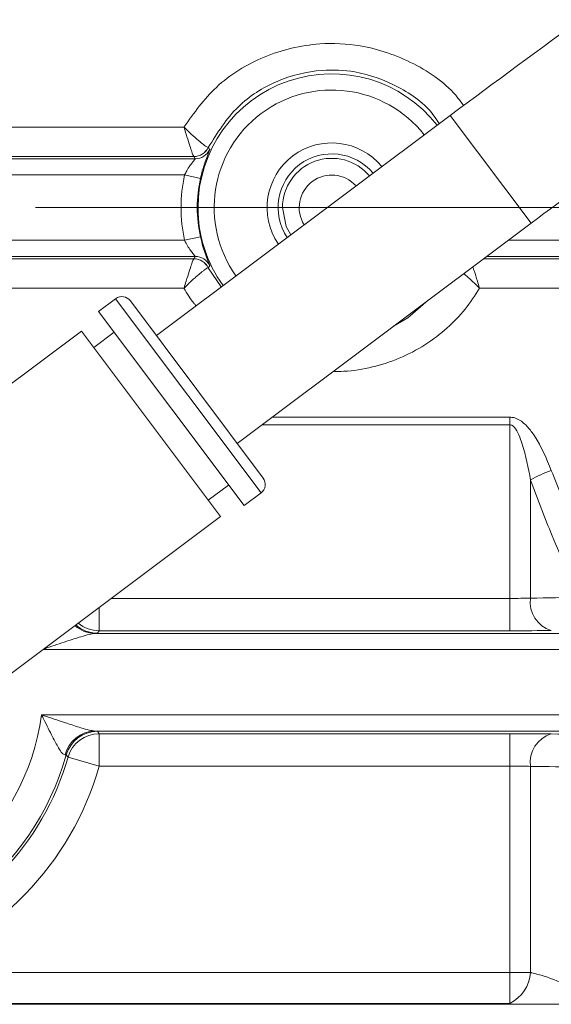
# Model space of a CAD drawing. Units: inches. Extents: x 0.7 to 21.3, y 0.7 to 16.3.
# Drawn here: x 5.8 to 6.3, y 5.7 to 6.6 of the extents above; entities that cross this region are included whole.
import ezdxf

# ---------------------------------------------------------------- set-up
doc = ezdxf.new("R2010")
doc.units = ezdxf.units.IN
doc.header["$MEASUREMENT"] = 0
doc.linetypes.add('CENTERX2', pattern=[0.8, 0.5, -0.1, 0.1, -0.1])
doc.layers.add('1', color=7, linetype='Continuous')

msp = doc.modelspace()

# ---------------------------------------------------------------- linework, layer by layer
at = {"color": 7, "linetype": 'Continuous', "lineweight": 15}
for p, q in [((6.21619, 6.51676), (5.94377, 6.3127)), ((5.75592, 6.50594), (5.96933, 6.50594)), ((5.74553, 6.4765), (5.97972, 6.4765)), ((5.97837, 6.47862), (5.74688, 6.47862)), ((5.9784, 6.47861), (5.97837, 6.47862)), ((5.97972, 6.4765), (5.9784, 6.47861)), ((5.96995, 6.4615), (5.7553, 6.4615)), ((5.98459, 6.45825), (5.96995, 6.4615)), ((6.01871, 6.21266), (6.29113, 6.41672)), ((5.7553, 6.40098), (5.96995, 6.40098)), ((5.98459, 6.40423), (5.96995, 6.40098)), ((5.97972, 6.38598), (5.74553, 6.38598)), ((5.74688, 6.38386), (5.97837, 6.38386)), ((5.97837, 6.38386), (5.9784, 6.38387)), ((5.9784, 6.38387), (5.97972, 6.38598)), ((6.24727, 6.38386), (6.91895, 6.38386)), ((7.01612, 6.38598), (6.2501, 6.38598)), ((5.99188, 6.37544), (5.9918, 6.37547)), ((5.96933, 6.35654), (5.75592, 6.35654)), ((6.91895, 6.35654), (6.24342, 6.35654)), ((5.90592, 6.34682), (5.89016, 6.33502)), ((6.04279, 6.18052), (5.9197, 6.34484)), ((6.02506, 6.15494), (5.89016, 6.33502)), ((5.87425, 6.31685), (5.67515, 6.16771)), ((5.87425, 6.31685), (6.00315, 6.14478)), ((5.9045, 6.31587), (5.8856, 6.30171)), ((6.27157, 6.22997), (6.27157, 6.23693)), ((6.27157, 6.06897), (6.27157, 6.22997)), ((5.99181, 6.15992), (6.01072, 6.17408)), ((6.29077, 6.17873), (6.29077, 6.06922)), ((6.02506, 6.15494), (6.04081, 6.16674)), ((5.80404, 5.99563), (6.00315, 6.14478)), ((6.27157, 6.03898), (6.27157, 6.06897)), ((5.88903, 6.03676), (5.88692, 6.0365)), ((5.88692, 6.0365), (7.01612, 6.0365)), ((5.89071, 6.03898), (5.88903, 6.03676)), ((6.27157, 6.03898), (5.89071, 6.03898)), ((5.83731, 5.96098), (7.03279, 5.96098)), ((7.03279, 5.94598), (5.88692, 5.94598)), ((5.88903, 5.94573), (5.89071, 5.94351)), ((5.89071, 5.94351), (6.27157, 5.94351)), ((5.89071, 5.91351), (5.89071, 5.94351)), ((6.27157, 5.91351), (6.27157, 5.94351)), ((5.89071, 5.91351), (5.86187, 5.92176)), ((6.27157, 5.91351), (5.89071, 5.91351)), ((6.27157, 5.72212), (6.27157, 5.91351)), ((6.29077, 5.91327), (6.29077, 5.72212)), ((5.70554, 5.72212), (6.27157, 5.72212)), ((6.27157, 5.72212), (6.29077, 5.72212)), ((6.27157, 5.69343), (6.27157, 5.72212)), ((9.5636, 5.69266), (4.08665, 5.69266)), ((6.27157, 5.69343), (4.96618, 5.69343))]:
    msp.add_line(p, q, dxfattribs=at)
at = {"color": 8, "linetype": 'Continuous', "lineweight": 15}
for p, q in [((6.21619, 6.51676), (6.29113, 6.41672)), ((6.27013, 6.40098), (7.01612, 6.40098)), ((5.99188, 6.37544), (6.00381, 6.35767)), ((6.04081, 6.16674), (5.90592, 6.34682)), ((6.05112, 6.23693), (6.27157, 6.23693)), ((6.27157, 6.22997), (6.04183, 6.22997)), ((5.90195, 6.06897), (6.27157, 6.06897)), ((5.89071, 6.06055), (5.89071, 6.03898)), ((7.01612, 6.0215), (5.83858, 6.0215))]:
    msp.add_line(p, q, dxfattribs=at)
at = {"color": 7, "linetype": 'Continuous', "lineweight": 15, "flags": 128}
for points in [[(5.99188, 6.48704), (5.99189, 6.48702), (5.99327, 6.48505)], [(6.06828, 6.40596), (6.06413, 6.41374), (6.06065, 6.43124)], [(5.99327, 6.37743), (5.99292, 6.37694), (5.99188, 6.37544)], [(5.86187, 5.92176), (5.86146, 5.92225), (5.86014, 5.92381)]]:
    msp.add_lwpolyline(points, dxfattribs=at)
at = {"color": 8, "linetype": 'Continuous', "lineweight": 15, "flags": 128}
msp.add_lwpolyline([(6.19587, 6.34536), (6.17684, 6.32916), (6.16364, 6.32122)], dxfattribs=at)
at = {"color": 8, "linetype": 'Continuous', "lineweight": 15}
for centre, radius, start, end in [((6.10638, 6.43124), 0.12404, 38.04128, 180), ((6.10638, 6.43124), 0.10904, 38.20713, 215.46427), ((6.10638, 6.43124), 0.12404, 180, 215.63012), ((5.88715, 6.06495), 0.02845, 228.29438, 269.52851), ((5.88904, 6.06676), 0.03001, 228.31959, 269.9856), ((5.89072, 6.06898), 0.03, 229.82452, 269.98572)]:
    msp.add_arc(centre, radius, start, end, dxfattribs=at)
at = {"color": 7, "linetype": 'Continuous', "lineweight": 15}
for centre, radius, start, end in [((6.10638, 6.43124), 0.06, 39.32855, 214.34285), ((5.97834, 6.49361), 0.01499, 270.09925, 333.88381), ((5.97839, 6.49361), 0.015, 270.01172, 334.00721), ((5.97972, 6.4915), 0.015, 270.01186, 334.54531), ((6.10638, 6.43124), 0.04982, 39.83821, 213.83319), ((6.10638, 6.43124), 0.04572, 40.10765, 180), ((6.10638, 6.43124), 0.13974, 167.49405, 192.50595), ((6.10638, 6.43124), 0.12474, 167.49405, 192.50595), ((6.10638, 6.43124), 0.03019, 41.79417, 211.87723), ((5.97834, 6.36887), 0.01499, 26.11619, 89.90075), ((5.97839, 6.36887), 0.015, 25.99279, 89.98828), ((5.97972, 6.37098), 0.015, 25.45469, 89.98814), ((5.91182, 6.33894), 0.00984, 36.8357, 126.8357), ((6.03491, 6.17462), 0.00984, 306.8357, 36.8357), ((6.3393, 6.0975), 0.09463, 108.06202, 120.85781), ((6.31741, 6.06512), 0.02695, 171.2673, 253.97081), ((5.61888, 5.99124), 0.22052, 187.88699, 352.11301), ((5.88745, 5.91672), 0.02927, 91.04717, 165.96968), ((5.88904, 5.91572), 0.03001, 90.01464, 164.3694), ((5.89072, 5.9135), 0.03001, 90.01454, 164.02774), ((6.31741, 5.91736), 0.02695, 106.02919, 188.7327), ((5.61888, 5.99124), 0.25051, 195.61596, 344.38404), ((5.61888, 5.99124), 0.25274, 287.85022, 344.04228), ((5.61888, 5.99124), 0.28273, 287.85022, 344.04228), ((6.25563, 5.72487), 0.03525, 296.89483, 355.53126)]:
    msp.add_arc(centre, radius, start, end, dxfattribs=at)
for centre, major_axis, ratio, start_param, end_param in [((6.27157, 6.07002), (0.03, 0), 0.03491, 4.712389, 5.406754), ((5.61888, 6.0837), (1.05, 0), 0.017954, 5.406754, 5.464486), ((6.27157, 6.04002), (0.06, 0), 0.017455, 4.712389, 5.406754), ((6.27157, 5.94246), (0.06, 0), 0.017455, 0.876431, 1.570796), ((5.61888, 5.92878), (1.08, 0), 0.017455, 0.760947, 0.876431), ((6.27157, 5.91246), (0.03, 0), 0.03491, 0.876431, 1.570796), ((5.61888, 5.89878), (1.05, 0), 0.017954, 0.760947, 0.876431)]:
    msp.add_ellipse(centre, major_axis=major_axis, ratio=ratio, start_param=start_param, end_param=end_param, dxfattribs=at)
for points, knots in [([(7.92603, 7.65433), (7.89482, 7.63357), (7.83703, 7.59512), (7.75546, 7.54155), (7.6873, 7.49719), (7.62924, 7.45967), (7.57597, 7.42541), (7.52225, 7.39098), (7.46719, 7.35572), (7.40405, 7.31529), (7.33675, 7.27218), (7.26259, 7.2246), (7.18528, 7.1749), (7.10274, 7.12174), (7.01731, 7.06652), (6.93299, 7.01171), (6.85274, 6.95916), (6.78218, 6.91255), (6.72333, 6.87335), (6.6684, 6.83648), (6.60805, 6.7956), (6.53398, 6.74487), (6.44355, 6.68188), (6.33516, 6.60488), (6.25779, 6.54757), (6.21619, 6.51676)], [0, 0, 0, 0, 0.0584699, 0.1082855, 0.1494264, 0.182144, 0.2130661, 0.2450608, 0.2781102, 0.3110891, 0.3570519, 0.3969471, 0.4413287, 0.4921897, 0.5404576, 0.5891404, 0.6375215, 0.6783379, 0.7101089, 0.7383336, 0.7723545, 0.8134025, 0.8651626, 0.9275035, 1, 1, 1, 1]), ([(6.29113, 6.41672), (6.32324, 6.44057), (6.38384, 6.48558), (6.47027, 6.54766), (6.54619, 6.60119), (6.6171, 6.65037), (6.68244, 6.69506), (6.74221, 6.73549), (6.79359, 6.76995), (6.84437, 6.8038), (6.90911, 6.84666), (6.98936, 6.89935), (7.08099, 6.95898), (7.17194, 7.01774), (7.25751, 7.0727), (7.33571, 7.12275), (7.4113, 7.1711), (7.49123, 7.22229), (7.56658, 7.2707), (7.63299, 7.31355), (7.68815, 7.34926), (7.74764, 7.38784), (7.81706, 7.43298), (7.90119, 7.48789), (7.96211, 7.52827), (7.99519, 7.5502)], [0, 0, 0, 0, 0.0561876, 0.1060442, 0.1497239, 0.1872388, 0.2281583, 0.262053, 0.2899691, 0.3164565, 0.3493686, 0.4013587, 0.4547764, 0.5077506, 0.5591687, 0.6038799, 0.6446578, 0.6921647, 0.7452498, 0.7789779, 0.8115244, 0.844975, 0.8870678, 0.938668, 1, 1, 1, 1]), ([(5.9918, 6.48701), (5.99135, 6.48717), (5.99046, 6.48746), (5.98662, 6.49026), (5.98121, 6.49471), (5.97515, 6.5002), (5.97102, 6.50424), (5.96937, 6.50591), (5.96933, 6.50594)], [0, 0, 0, 0, 0.204677, 0.402721, 0.609801, 0.842376, 0.996412, 1, 1, 1, 1]), ([(5.97837, 6.47862), (5.97819, 6.47895), (5.97783, 6.4796), (5.97628, 6.4839), (5.9741, 6.4904), (5.97167, 6.49813), (5.97001, 6.50365), (5.96935, 6.50589), (5.96933, 6.50594)], [0, 0, 0, 0, 0.204434, 0.402482, 0.609785, 0.842525, 0.996429, 1, 1, 1, 1]), ([(5.99327, 6.48505), (5.99318, 6.48475), (5.99301, 6.48414), (5.9913, 6.48002), (5.98895, 6.47382), (5.98649, 6.46618), (5.98516, 6.46064), (5.98459, 6.45825)], [0, 0, 0, 0, 0.209134, 0.413303, 0.620564, 0.836697, 1, 1, 1, 1]), ([(5.99188, 6.48704), (5.99187, 6.48703), (5.99185, 6.48702), (5.99182, 6.48702), (5.9918, 6.48701)], [0, 0, 0, 0, 0.4998521, 1, 1, 1, 1]), ([(5.96995, 6.4615), (5.97059, 6.46284), (5.97208, 6.46595), (5.97478, 6.47011), (5.97741, 6.4736), (5.97879, 6.47525), (5.97958, 6.47623), (5.97965, 6.47637), (5.97972, 6.4765)], [0, 0, 0, 0, 0.174619, 0.406195, 0.618864, 0.813171, 0.838483, 1, 1, 1, 1]), ([(5.97972, 6.38598), (5.97971, 6.38604), (5.97968, 6.38611), (5.97923, 6.3867), (5.97804, 6.38812), (5.97556, 6.39128), (5.97253, 6.39572), (5.9708, 6.39924), (5.96995, 6.40098)], [0, 0, 0, 0, 0.095272, 0.146646, 0.308145, 0.539979, 0.771956, 1, 1, 1, 1]), ([(5.99327, 6.37743), (5.99325, 6.37753), (5.9932, 6.37783), (5.99205, 6.38062), (5.98967, 6.38666), (5.98689, 6.39482), (5.98535, 6.40112), (5.98459, 6.40423)], [0, 0, 0, 0, 0.107749, 0.338154, 0.569097, 0.787089, 1, 1, 1, 1]), ([(5.97837, 6.38386), (5.97819, 6.38353), (5.97783, 6.38289), (5.97628, 6.37859), (5.9741, 6.37208), (5.97167, 6.36435), (5.97001, 6.35884), (5.96935, 6.35659), (5.96933, 6.35654)], [0, 0, 0, 0, 0.204434, 0.402482, 0.609785, 0.842525, 0.996429, 1, 1, 1, 1]), ([(5.9918, 6.37547), (5.99163, 6.37544), (5.99129, 6.37539), (5.99012, 6.3747), (5.98852, 6.3736), (5.98651, 6.37209), (5.98408, 6.37014), (5.98121, 6.36771), (5.97793, 6.3648), (5.97474, 6.36184), (5.97189, 6.35909), (5.97022, 6.35744), (5.96937, 6.35658), (5.96933, 6.35654)], [0, 0, 0, 0, 0.101088, 0.204746, 0.302658, 0.402789, 0.505146, 0.609883, 0.724656, 0.842595, 0.91907, 0.996422, 1, 1, 1, 1]), ([(6.27157, 6.23693), (6.27267, 6.23686), (6.2756, 6.23666), (6.28167, 6.23405), (6.2883, 6.22807), (6.29963, 6.21276), (6.30545, 6.19853), (6.30997, 6.18746)], [0, 0, 0, 0, 0.049188, 0.13103, 0.291069, 0.448674, 1, 1, 1, 1]), ([(6.27157, 6.22997), (6.27204, 6.22992), (6.2726, 6.22986), (6.27397, 6.22928), (6.27491, 6.22848), (6.27743, 6.22565), (6.28011, 6.22027), (6.28586, 6.20416), (6.2886, 6.18996), (6.29077, 6.17873)], [0, 0, 0, 0, 0.0243942, 0.0296456, 0.0786664, 0.0875303, 0.2310401, 0.3918369, 1, 1, 1, 1]), ([(6.30997, 6.18746), (6.31665, 6.17064), (6.331, 6.13447), (6.34775, 6.10056), (6.3567, 6.08243)], [0, 0, 0, 0, 0.46533, 1, 1, 1, 1]), ([(6.33621, 6.06994), (6.3275, 6.08873), (6.31118, 6.12393), (6.29726, 6.16131), (6.29077, 6.17873)], [0, 0, 0, 0, 0.533977, 1, 1, 1, 1]), ([(5.85905, 5.92381), (5.85843, 5.92399), (5.85761, 5.92422), (5.85559, 5.92638), (5.8524, 5.93113), (5.84666, 5.94197), (5.84141, 5.95268), (5.83803, 5.95953), (5.83734, 5.96093), (5.83731, 5.96098)], [0, 0, 0, 0, 0.11627, 0.151042, 0.312083, 0.560978, 0.910815, 0.99634, 1, 1, 1, 1]), ([(5.83731, 5.96098), (5.83738, 5.96096), (5.83894, 5.96045), (5.84676, 5.9579), (5.85901, 5.95375), (5.87216, 5.94944), (5.8812, 5.94671), (5.88514, 5.94621), (5.88692, 5.94598)], [0, 0, 0, 0, 0.0040243, 0.0891751, 0.4469983, 0.7052207, 0.866634, 1, 1, 1, 1]), ([(5.88692, 5.94598), (5.8875, 5.94594), (5.88869, 5.94586), (5.88892, 5.94577), (5.88903, 5.94573)], [0, 0, 0, 0, 0.495824, 1, 1, 1, 1]), ([(5.86014, 5.92381), (5.86009, 5.92383), (5.85998, 5.92388), (5.85936, 5.92384), (5.85905, 5.92381)], [0, 0, 0, 0, 0.4951512, 1, 1, 1, 1])]:
    msp.add_open_spline(points, degree=3, knots=knots, dxfattribs=at)
at = {"color": 8, "linetype": 'Continuous', "lineweight": 15}
for points, knots in [([(5.96933, 6.50594), (5.97861, 6.51893), (5.99813, 6.54626), (6.04286, 6.57343), (6.08994, 6.58469), (6.13812, 6.58248), (6.18315, 6.56666), (6.21518, 6.54465), (6.22692, 6.52825), (6.22861, 6.52589)], [0, 0, 0, 0, 0.156831, 0.330059, 0.5042159, 0.6279993, 0.8005294, 0.9713126, 1, 1, 1, 1]), ([(6.20603, 6.50915), (6.20445, 6.51163), (6.19523, 6.52606), (6.16865, 6.54464), (6.13218, 6.55808), (6.09301, 6.55993), (6.05476, 6.5504), (6.01632, 6.52612), (6.00026, 6.50044), (5.99188, 6.48704)], [0, 0, 0, 0, 0.03428, 0.19978, 0.365178, 0.483309, 0.6499, 0.81722, 1, 1, 1, 1]), ([(6.23721, 6.37633), (6.23767, 6.37497), (6.23888, 6.37138), (6.24109, 6.36432), (6.24274, 6.35884), (6.2434, 6.35659), (6.24342, 6.35654)], [0, 0, 0, 0, 0.2648181, 0.7033091, 0.9932716, 1, 1, 1, 1]), ([(6.22879, 6.37002), (6.22967, 6.36928), (6.23155, 6.3677), (6.23483, 6.36479), (6.23801, 6.36184), (6.24087, 6.35909), (6.24253, 6.35744), (6.24338, 6.35658), (6.24342, 6.35654)], [0, 0, 0, 0, 0.206378, 0.439863, 0.679789, 0.835363, 0.992722, 1, 1, 1, 1]), ([(5.9805, 6.34021), (5.97988, 6.34095), (5.97561, 6.34599), (5.97223, 6.35168), (5.96933, 6.35654)], [0, 0, 0, 0, 0.146415, 1, 1, 1, 1]), ([(6.24342, 6.35654), (6.23915, 6.34993), (6.23052, 6.33656), (6.21333, 6.31885), (6.19289, 6.30332), (6.16947, 6.29108), (6.14408, 6.28291), (6.12328, 6.27933), (6.11105, 6.27938), (6.10781, 6.2794)], [0, 0, 0, 0, 0.14445, 0.292467, 0.451797, 0.615662, 0.775865, 0.940583, 1, 1, 1, 1]), ([(5.88692, 6.0365), (5.88514, 6.03627), (5.8812, 6.03577), (5.87216, 6.03304), (5.85901, 6.02874), (5.84744, 6.02481), (5.84037, 6.0225), (5.83957, 6.02224)], [0, 0, 0, 0, 0.139356, 0.30802, 0.577841, 0.951736, 1, 1, 1, 1]), ([(6.29077, 5.72212), (6.29107, 5.72205), (6.30711, 5.71803), (6.32715, 5.71181), (6.34143, 5.69565), (6.34408, 5.69266)], [0, 0, 0, 0, 0.015589, 0.817748, 1, 1, 1, 1])]:
    msp.add_open_spline(points, degree=3, knots=knots, dxfattribs=at)
at = {"layer": '1', "color": 7, "linetype": 'CENTERX2', "lineweight": 0}
msp.add_line((3.43152, 6.43124), (11.134, 6.43124), dxfattribs=at)

doc.saveas('drawing.dxf')
